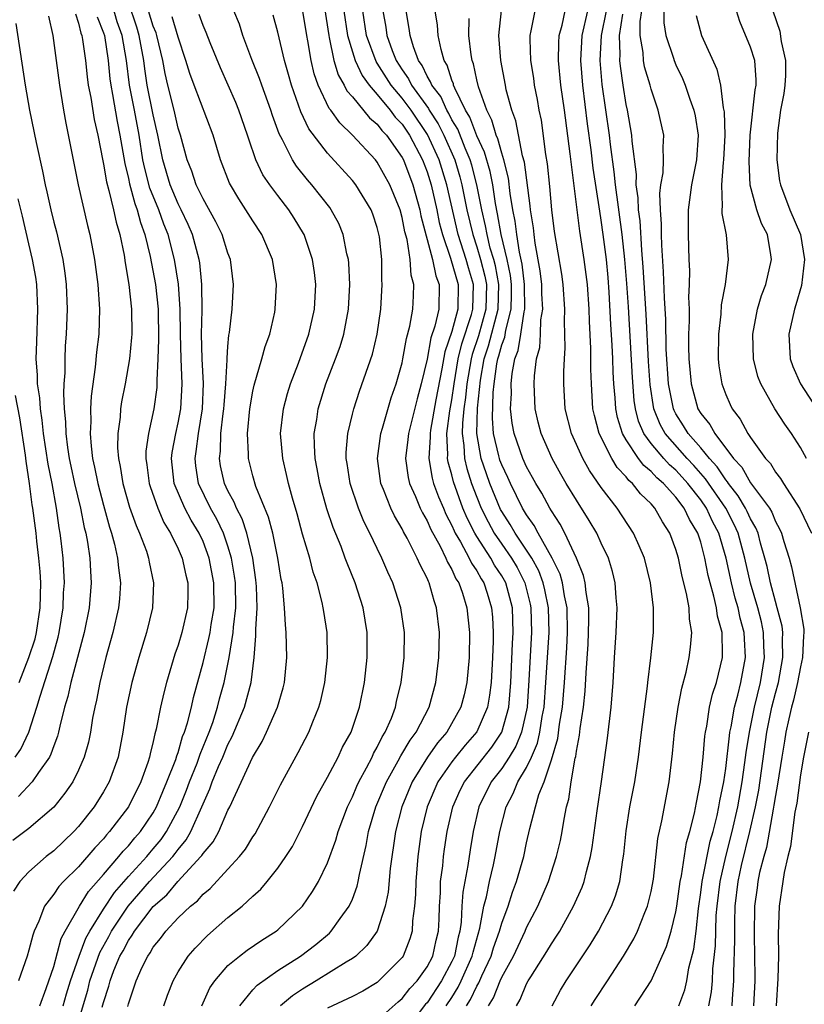
# Model space of a CAD drawing. Units: inches. Extents: x 2502000 to 2505000, y 1485000 to 1488000.
# Drawn here: x 2502292 to 2502355, y 1486181 to 1486260 of the extents above; entities that cross this region are included whole.
import ezdxf

# ---------------------------------------------------------------- set-up
doc = ezdxf.new("R2010")
doc.units = ezdxf.units.IN
doc.header["$MEASUREMENT"] = 0
doc.layers.add('LD25021485_2ft', color=234, linetype='Continuous')

msp = doc.modelspace()

# ---------------------------------------------------------------- linework, layer by layer
at = {"layer": 'LD25021485_2ft'}
for points, elevation in [([(2502293.883, 1486181), (2502294.4, 1486182.4), (2502295, 1486184.171), (2502295.597, 1486186.403), (2502295.913, 1486187), (2502297.065, 1486189), (2502297.804, 1486190.196), (2502299, 1486191.549), (2502300.239, 1486193), (2502300.575, 1486193.425), (2502301, 1486193.862), (2502301.509, 1486194.491), (2502301.971, 1486195), (2502303, 1486196.519), (2502303.267, 1486197), (2502303.767, 1486198.233), (2502304.1, 1486199), (2502304.813, 1486200.813), (2502304.895, 1486201.105), (2502305, 1486201.375), (2502305.361, 1486202.639), (2502305.518, 1486203), (2502305.762, 1486203.762), (2502306.061, 1486205), (2502306.225, 1486205.775), (2502307, 1486208.59), (2502307.475, 1486210.525), (2502307.559, 1486211), (2502307.649, 1486211.649), (2502307.883, 1486213), (2502307.874, 1486215), (2502307.501, 1486217), (2502307, 1486218.336), (2502306.693, 1486219), (2502306.041, 1486220.041), (2502305.543, 1486221), (2502304.692, 1486223), (2502304.474, 1486225), (2502304.525, 1486225.475), (2502304.806, 1486227), (2502305, 1486227.855), (2502305.211, 1486229), (2502305.316, 1486231), (2502305.228, 1486233), (2502305.178, 1486235), (2502305.163, 1486237), (2502305.022, 1486239.022), (2502304.701, 1486241), (2502304.19, 1486243), (2502303.847, 1486243.847), (2502303.441, 1486245), (2502302.728, 1486246.728), (2502302.309, 1486248.309), (2502302.169, 1486249), (2502301.862, 1486251), (2502301.489, 1486253), (2502301.092, 1486255), (2502300.839, 1486257), (2502300.494, 1486259), (2502300.106, 1486260.106), (2502299.286, 1486263)], 7850), ([(2502295.766, 1486181), (2502296.036, 1486181.964), (2502296.348, 1486183), (2502297.032, 1486185), (2502297.571, 1486186.429), (2502297.891, 1486187), (2502299, 1486188.77), (2502299.883, 1486190.117), (2502301, 1486191.4), (2502302.477, 1486193), (2502302.711, 1486193.289), (2502303, 1486193.607), (2502303.627, 1486194.373), (2502304.07, 1486195), (2502305.132, 1486197), (2502305.67, 1486198.33), (2502305.909, 1486199), (2502306.515, 1486200.515), (2502306.695, 1486201), (2502306.763, 1486201.237), (2502307.502, 1486203), (2502307.782, 1486203.782), (2502308.174, 1486205), (2502308.333, 1486205.667), (2502308.702, 1486207), (2502309.091, 1486209), (2502309.417, 1486211), (2502309.438, 1486211.437), (2502309.626, 1486213), (2502309.595, 1486215), (2502309.537, 1486215.537), (2502309.293, 1486217), (2502309, 1486217.951), (2502308.641, 1486219), (2502308.114, 1486220.114), (2502307.609, 1486221), (2502306.639, 1486223), (2502306.42, 1486224.42), (2502306.362, 1486225), (2502306.449, 1486225.551), (2502306.63, 1486227), (2502306.958, 1486229), (2502307.041, 1486231.041), (2502306.936, 1486233), (2502306.882, 1486235), (2502306.921, 1486236.921), (2502306.913, 1486239), (2502306.737, 1486240.737), (2502306.692, 1486241), (2502306.145, 1486243), (2502305.808, 1486243.808), (2502305.245, 1486245), (2502305, 1486245.47), (2502304.351, 1486247), (2502303.759, 1486249), (2502303.378, 1486251), (2502303, 1486252.641), (2502302.517, 1486255), (2502302.314, 1486256.314), (2502302.232, 1486257), (2502301.875, 1486259), (2502301.672, 1486259.672), (2502301, 1486261.665)], 7848), ([(2502309.948, 1486181), (2502311, 1486182.274), (2502311.34, 1486182.661), (2502313, 1486183.826), (2502314.839, 1486185), (2502316.063, 1486185.937), (2502317.155, 1486186.845), (2502317.306, 1486187), (2502318.026, 1486188.026), (2502318.74, 1486189), (2502319, 1486189.585), (2502319.39, 1486190.61), (2502319.474, 1486191), (2502319.568, 1486191.568), (2502320.115, 1486193.885), (2502320.306, 1486195), (2502320.898, 1486197), (2502321.74, 1486199), (2502322.692, 1486200.692), (2502322.902, 1486201.098), (2502323.638, 1486202.362), (2502324.12, 1486203), (2502325.162, 1486205), (2502325.711, 1486207), (2502325.956, 1486209), (2502325.997, 1486211), (2502325.759, 1486213), (2502325.561, 1486213.561), (2502325.172, 1486215), (2502325.108, 1486215.108), (2502325, 1486215.388), (2502324.446, 1486216.446), (2502324.219, 1486217), (2502323.407, 1486218.593), (2502323.112, 1486219.112), (2502323, 1486219.348), (2502322.384, 1486220.384), (2502322.095, 1486221), (2502321.499, 1486222.5), (2502321.28, 1486223), (2502321.013, 1486225), (2502321.289, 1486227), (2502321.425, 1486227.425), (2502322.126, 1486229.874), (2502322.518, 1486231), (2502323, 1486232.689), (2502323.066, 1486233), (2502323.352, 1486234.648), (2502323.628, 1486235.628), (2502323.859, 1486237), (2502323.924, 1486238.076), (2502323.95, 1486239), (2502323.725, 1486239.725), (2502323.644, 1486241), (2502323.397, 1486242.603), (2502323.224, 1486243.224), (2502323, 1486244.383), (2502322.83, 1486245), (2502322.01, 1486247), (2502321, 1486248.83), (2502320.863, 1486249), (2502319.011, 1486251), (2502317.983, 1486251.983), (2502317.275, 1486253), (2502317.146, 1486253.146), (2502316.249, 1486255), (2502315.926, 1486255.926), (2502315.684, 1486257), (2502315.415, 1486258.585), (2502315.327, 1486259), (2502315, 1486261.134)], 7836), ([(2502316.766, 1486261.234), (2502317.103, 1486259), (2502317.146, 1486258.854), (2502317.523, 1486257), (2502317.851, 1486255.851), (2502318.352, 1486255), (2502318.564, 1486254.564), (2502319, 1486254.074), (2502320.388, 1486252.388), (2502321, 1486251.878), (2502321.372, 1486251.372), (2502321.738, 1486251), (2502323, 1486249.207), (2502323.104, 1486249), (2502323.853, 1486247), (2502324.415, 1486245), (2502324.51, 1486244.51), (2502325.44, 1486241), (2502325.693, 1486239.693), (2502325.97, 1486239), (2502325.943, 1486237), (2502325.629, 1486235.629), (2502325.308, 1486234.692), (2502325, 1486232.978), (2502324.533, 1486231), (2502324.195, 1486229.806), (2502323.498, 1486227), (2502323.466, 1486226.535), (2502323.268, 1486225), (2502323.474, 1486223.475), (2502323.583, 1486223), (2502324.059, 1486221.94), (2502324.445, 1486221), (2502324.624, 1486220.624), (2502325, 1486219.997), (2502325.302, 1486219.302), (2502326.049, 1486217.951), (2502326.52, 1486217), (2502326.653, 1486216.653), (2502327, 1486216.072), (2502327.325, 1486215.325), (2502327.545, 1486215), (2502327.836, 1486214.164), (2502328.188, 1486213), (2502328.411, 1486211), (2502328.388, 1486209), (2502328.21, 1486207), (2502327.989, 1486206.011), (2502327.724, 1486205), (2502326.579, 1486203), (2502325.846, 1486202.154), (2502325.042, 1486201), (2502323.805, 1486199), (2502322.962, 1486197), (2502322.456, 1486195), (2502322.038, 1486192.039), (2502321.873, 1486190.127), (2502321.639, 1486189), (2502320.987, 1486187), (2502320.164, 1486185.836), (2502319.274, 1486185), (2502319, 1486184.796), (2502318.51, 1486184.51), (2502316.092, 1486183), (2502315, 1486182.347), (2502314.187, 1486181.813), (2502313.217, 1486181)], 7834), ([(2502294.573, 1486260.573), (2502294.917, 1486259), (2502295.209, 1486257), (2502295.457, 1486255), (2502295.773, 1486253), (2502295.961, 1486251.962), (2502296.959, 1486247), (2502297.726, 1486243.726), (2502297.911, 1486243), (2502298.288, 1486241), (2502298.549, 1486239), (2502298.677, 1486237), (2502298.617, 1486235), (2502298.447, 1486233.553), (2502298.341, 1486232.341), (2502297.999, 1486230.001), (2502297.95, 1486229), (2502297.975, 1486227.975), (2502297.924, 1486227), (2502297.998, 1486226.002), (2502298.127, 1486225), (2502298.29, 1486224.29), (2502298.541, 1486223), (2502299, 1486221.253), (2502299.488, 1486219.488), (2502299.651, 1486219), (2502299.891, 1486218.109), (2502300.137, 1486217), (2502300.197, 1486216.197), (2502300.359, 1486215), (2502300.276, 1486213.724), (2502300.203, 1486213), (2502299.747, 1486211), (2502299.188, 1486209), (2502298.696, 1486207), (2502298.432, 1486205.568), (2502298.294, 1486205), (2502298.126, 1486204.126), (2502297.951, 1486203), (2502297.793, 1486202.207), (2502297.458, 1486201), (2502297, 1486199.947), (2502296.527, 1486199), (2502295.906, 1486198.094), (2502295, 1486196.964), (2502293, 1486195.249), (2502291.719, 1486194.281)], 7856), ([(2502296.746, 1486260.746), (2502297, 1486259.984), (2502297.181, 1486259.181), (2502297.251, 1486259), (2502297.309, 1486258.691), (2502297.557, 1486257), (2502297.686, 1486255.686), (2502297.775, 1486255), (2502297.97, 1486254.031), (2502298.244, 1486252.244), (2502298.534, 1486251), (2502298.935, 1486248.935), (2502299, 1486248.664), (2502299.241, 1486247.241), (2502299.442, 1486246.558), (2502299.806, 1486245), (2502300.005, 1486244.005), (2502300.323, 1486243), (2502300.655, 1486241.345), (2502300.742, 1486240.742), (2502301.044, 1486239), (2502301.26, 1486237), (2502301.271, 1486235), (2502301.261, 1486234.74), (2502301.09, 1486233), (2502300.752, 1486231), (2502300.458, 1486229.542), (2502300.376, 1486229), (2502300.332, 1486228.333), (2502300.143, 1486227), (2502300.13, 1486225.87), (2502300.198, 1486225), (2502300.344, 1486224.344), (2502300.552, 1486223), (2502301.097, 1486221.097), (2502301.614, 1486219.614), (2502301.902, 1486219), (2502302.444, 1486217.556), (2502302.626, 1486217), (2502302.673, 1486216.673), (2502303.018, 1486215), (2502302.933, 1486213), (2502302.455, 1486211), (2502301.842, 1486209), (2502301.282, 1486207), (2502300.853, 1486205), (2502300.548, 1486203), (2502300.174, 1486201), (2502299.454, 1486199), (2502299, 1486198.207), (2502298.244, 1486197), (2502297, 1486195.412), (2502296.623, 1486195), (2502295, 1486193.467), (2502294.391, 1486193), (2502293, 1486191.78), (2502292.283, 1486191), (2502291.773, 1486190.227)], 7854), ([(2502298.502, 1486260.502), (2502299, 1486259.223), (2502299.067, 1486259), (2502299.371, 1486257), (2502299.513, 1486255.513), (2502299.58, 1486255), (2502299.733, 1486254.267), (2502300.09, 1486252.09), (2502300.323, 1486251), (2502300.702, 1486248.702), (2502301, 1486247.518), (2502301.087, 1486247.087), (2502301.511, 1486245.511), (2502301.717, 1486245), (2502301.966, 1486243.966), (2502302.334, 1486243), (2502302.758, 1486241.242), (2502303.172, 1486239), (2502303.386, 1486237), (2502303.429, 1486234.571), (2502303.375, 1486233), (2502303.284, 1486231.284), (2502303.299, 1486231), (2502303.28, 1486230.72), (2502303.046, 1486229), (2502302.603, 1486227), (2502302.414, 1486225.585), (2502302.408, 1486225), (2502302.493, 1486224.493), (2502302.663, 1486223), (2502302.74, 1486222.74), (2502303.354, 1486221), (2502303.851, 1486219.851), (2502304.391, 1486219), (2502305, 1486217.736), (2502305.324, 1486217), (2502305.621, 1486215.621), (2502305.781, 1486215), (2502305.778, 1486214.222), (2502305.747, 1486213), (2502305.297, 1486211), (2502305, 1486209.986), (2502304.743, 1486209.257), (2502304.063, 1486207), (2502303.843, 1486206.157), (2502303.582, 1486205), (2502303.239, 1486203.239), (2502303.127, 1486202.873), (2502303, 1486202.247), (2502302.748, 1486201.251), (2502302.705, 1486201), (2502302.563, 1486200.563), (2502302.001, 1486199), (2502301.006, 1486197), (2502299.492, 1486195), (2502299.249, 1486194.751), (2502299, 1486194.436), (2502298.302, 1486193.698), (2502297, 1486192.184), (2502295.781, 1486191), (2502295.405, 1486190.595), (2502295, 1486189.983), (2502294.259, 1486189), (2502293.802, 1486187.802), (2502293.429, 1486187), (2502293.308, 1486186.692), (2502293, 1486185.461), (2502292.868, 1486185), (2502292.169, 1486183)], 7852), ([(2502297, 1486179.766), (2502297.732, 1486182.268), (2502297.908, 1486183), (2502298.706, 1486185.294), (2502299.425, 1486186.575), (2502299.647, 1486187), (2502300.984, 1486189.016), (2502302.701, 1486191), (2502304.572, 1486193), (2502304.765, 1486193.235), (2502305, 1486193.568), (2502305.654, 1486194.346), (2502306.024, 1486195), (2502306.912, 1486197), (2502307, 1486197.238), (2502307.555, 1486198.445), (2502307.739, 1486199), (2502308.246, 1486200.246), (2502308.58, 1486201), (2502309, 1486202.016), (2502309.351, 1486202.649), (2502310.331, 1486205), (2502310.855, 1486207), (2502311.103, 1486209), (2502311.254, 1486210.746), (2502311.244, 1486211.244), (2502311.337, 1486213), (2502311.288, 1486214.712), (2502311.242, 1486215.242), (2502311.008, 1486217), (2502310.529, 1486219), (2502310.148, 1486220.148), (2502309.686, 1486221), (2502309.502, 1486221.502), (2502309, 1486222.396), (2502308.713, 1486223), (2502308.41, 1486224.41), (2502308.315, 1486225), (2502308.399, 1486225.601), (2502308.442, 1486227), (2502308.616, 1486228.616), (2502308.677, 1486229), (2502308.689, 1486229.311), (2502308.833, 1486231), (2502308.94, 1486232.94), (2502308.934, 1486233.066), (2502309, 1486234), (2502309.079, 1486234.921), (2502309.12, 1486235.12), (2502309.34, 1486237), (2502309.45, 1486239), (2502309.198, 1486241), (2502309, 1486241.502), (2502308.526, 1486243), (2502308.025, 1486244.025), (2502307, 1486245.864), (2502306.453, 1486247), (2502306.094, 1486248.094), (2502305.716, 1486249), (2502305.182, 1486251), (2502305, 1486251.558), (2502304.672, 1486253), (2502304.161, 1486255), (2502303.949, 1486255.949), (2502303.756, 1486257), (2502303.288, 1486259), (2502303.221, 1486259.221), (2502303, 1486259.769), (2502302.616, 1486261)], 7846), ([(2502298.904, 1486180.904), (2502299, 1486181.272), (2502299.425, 1486182.575), (2502299.524, 1486183), (2502299.842, 1486183.842), (2502300.324, 1486185), (2502300.568, 1486185.432), (2502301, 1486186.262), (2502301.316, 1486186.684), (2502301.49, 1486187), (2502303, 1486188.982), (2502304.081, 1486189.919), (2502304.981, 1486191), (2502306.832, 1486193), (2502306.909, 1486193.091), (2502307, 1486193.252), (2502307.807, 1486194.193), (2502308.255, 1486195), (2502309, 1486196.722), (2502309.146, 1486197), (2502310.967, 1486200.967), (2502311.748, 1486202.252), (2502312.111, 1486203), (2502312.985, 1486205), (2502313.44, 1486206.56), (2502313.545, 1486207), (2502313.722, 1486209), (2502313.684, 1486211), (2502313.615, 1486211.615), (2502313.554, 1486213), (2502313.412, 1486214.588), (2502313.346, 1486215), (2502313.281, 1486215.281), (2502313.02, 1486217), (2502312.6, 1486219), (2502312.271, 1486220.271), (2502311.247, 1486222.752), (2502311, 1486223.593), (2502310.641, 1486225), (2502310.655, 1486225.345), (2502310.571, 1486227), (2502310.762, 1486229), (2502311, 1486230.421), (2502311.101, 1486230.899), (2502311.721, 1486233), (2502311.987, 1486234.013), (2502312.363, 1486235), (2502312.759, 1486236.759), (2502312.805, 1486237), (2502312.892, 1486239), (2502312.571, 1486241), (2502311.732, 1486243), (2502311, 1486244.106), (2502310.45, 1486245), (2502309.868, 1486245.868), (2502309.2, 1486247), (2502309.132, 1486247.132), (2502308.398, 1486249), (2502307.809, 1486251), (2502306.278, 1486255), (2502305.941, 1486255.941), (2502305.627, 1486257), (2502305, 1486258.866), (2502304.51, 1486260.51)], 7844), ([(2502300.947, 1486180.947), (2502301, 1486181.157), (2502301.616, 1486183), (2502302.118, 1486184.118), (2502302.554, 1486185), (2502302.745, 1486185.255), (2502303, 1486185.718), (2502303.579, 1486186.421), (2502304.005, 1486187), (2502305, 1486188.07), (2502305.982, 1486189), (2502306.555, 1486189.445), (2502307, 1486189.973), (2502307.565, 1486190.435), (2502309, 1486191.988), (2502309.919, 1486193), (2502310.4, 1486193.6), (2502311, 1486194.574), (2502311.179, 1486194.821), (2502312.35, 1486197), (2502313.226, 1486198.774), (2502314.642, 1486201.358), (2502315.504, 1486203), (2502315.829, 1486203.83), (2502316.315, 1486205), (2502316.456, 1486205.544), (2502316.791, 1486207), (2502317.014, 1486209), (2502316.977, 1486211), (2502316.697, 1486212.697), (2502316.661, 1486213), (2502316.576, 1486213.424), (2502316.16, 1486215), (2502315.856, 1486215.856), (2502315.575, 1486217), (2502315, 1486218.914), (2502314.563, 1486220.563), (2502314.188, 1486221.811), (2502313.871, 1486223), (2502313.718, 1486223.718), (2502313.403, 1486225), (2502313.23, 1486227), (2502313.457, 1486229), (2502313.78, 1486230.22), (2502314.017, 1486231), (2502314.662, 1486232.662), (2502315.513, 1486235), (2502315.956, 1486237), (2502316.057, 1486239), (2502315.951, 1486239.951), (2502315.805, 1486241), (2502315.126, 1486243), (2502315.083, 1486243.083), (2502314.326, 1486244.326), (2502313.881, 1486245), (2502313, 1486246.13), (2502312.363, 1486247), (2502311.815, 1486247.815), (2502311.254, 1486249), (2502310.668, 1486250.668), (2502310.578, 1486251), (2502309.887, 1486253), (2502309.628, 1486253.628), (2502308.393, 1486256.393), (2502307.572, 1486258.429), (2502307.254, 1486259.254), (2502307, 1486259.818), (2502306.694, 1486260.694)], 7842), ([(2502303.845, 1486181), (2502304.139, 1486181.861), (2502304.589, 1486183), (2502305, 1486183.737), (2502305.802, 1486185), (2502306.355, 1486185.645), (2502307.348, 1486186.652), (2502309, 1486188.086), (2502310.134, 1486189), (2502311, 1486189.814), (2502311.633, 1486190.367), (2502312.159, 1486191), (2502313, 1486192.056), (2502313.654, 1486193), (2502314.18, 1486193.82), (2502315, 1486195.407), (2502316.147, 1486197.853), (2502317, 1486199.383), (2502317.854, 1486201), (2502318.216, 1486201.784), (2502318.893, 1486203), (2502319.577, 1486205), (2502319.979, 1486207), (2502320.201, 1486209), (2502320.199, 1486211), (2502319.854, 1486213), (2502319.22, 1486215), (2502318.577, 1486216.576), (2502318.433, 1486217), (2502318.086, 1486217.915), (2502317.444, 1486219.444), (2502316.951, 1486220.951), (2502316.389, 1486223), (2502316.179, 1486224.179), (2502316.012, 1486225), (2502315.945, 1486226.055), (2502315.936, 1486227), (2502316.134, 1486228.134), (2502316.25, 1486229), (2502316.863, 1486231), (2502317.645, 1486233), (2502318.006, 1486233.994), (2502318.318, 1486235), (2502318.684, 1486237), (2502318.786, 1486239), (2502318.708, 1486240.708), (2502318.677, 1486241), (2502318.558, 1486241.441), (2502318.26, 1486243), (2502317.899, 1486243.899), (2502317.3, 1486245), (2502317.176, 1486245.176), (2502315.751, 1486247), (2502315.398, 1486247.398), (2502314.507, 1486248.507), (2502314.193, 1486249), (2502313.383, 1486250.617), (2502313.11, 1486251.11), (2502312.579, 1486252.579), (2502312.447, 1486253), (2502311.711, 1486255), (2502311.537, 1486255.537), (2502310.922, 1486257.078), (2502310.209, 1486259), (2502309.917, 1486259.917), (2502309.482, 1486261)], 7840), ([(2502306.907, 1486181), (2502307.555, 1486182.445), (2502307.938, 1486183), (2502309, 1486184.239), (2502309.926, 1486185), (2502310.537, 1486185.463), (2502311.715, 1486186.285), (2502312.867, 1486187), (2502313, 1486187.106), (2502314.989, 1486189), (2502315.803, 1486190.197), (2502316.272, 1486191), (2502317, 1486192.496), (2502317.674, 1486194.326), (2502317.855, 1486195), (2502318.602, 1486197), (2502319, 1486197.804), (2502319.351, 1486198.649), (2502319.514, 1486199), (2502320.142, 1486200.142), (2502320.579, 1486201), (2502320.705, 1486201.295), (2502321, 1486201.793), (2502321.386, 1486202.614), (2502321.641, 1486203), (2502322.135, 1486204.135), (2502322.461, 1486205), (2502322.548, 1486205.452), (2502322.92, 1486207), (2502323.153, 1486209), (2502323.192, 1486211), (2502322.905, 1486213), (2502322.256, 1486215), (2502321.857, 1486215.857), (2502321.374, 1486217), (2502321, 1486217.751), (2502320.411, 1486219), (2502319.933, 1486219.933), (2502319.496, 1486221), (2502318.822, 1486223), (2502318.586, 1486224.586), (2502318.511, 1486225), (2502318.507, 1486225.494), (2502318.629, 1486227), (2502319, 1486228.566), (2502319.109, 1486229), (2502319.576, 1486230.424), (2502320.608, 1486233.392), (2502321.001, 1486235.001), (2502321.277, 1486237), (2502321.397, 1486239), (2502321.365, 1486239.365), (2502321.361, 1486241), (2502321.172, 1486242.828), (2502321, 1486243.558), (2502320.648, 1486244.648), (2502320.51, 1486245), (2502319.273, 1486247), (2502319, 1486247.338), (2502317, 1486249.543), (2502315.514, 1486251.514), (2502314.87, 1486252.87), (2502314.098, 1486255), (2502313.868, 1486255.868), (2502313.536, 1486257), (2502313, 1486259.263), (2502312.641, 1486260.641)], 7838), ([(2502318.319, 1486261), (2502318.615, 1486259), (2502319, 1486257.688), (2502319.219, 1486257), (2502319.779, 1486255.779), (2502320.354, 1486255), (2502321, 1486254.256), (2502322.04, 1486253), (2502322.447, 1486252.447), (2502323, 1486251.885), (2502323.603, 1486251), (2502324.635, 1486249), (2502325, 1486248.033), (2502325.322, 1486247), (2502325.776, 1486245), (2502325.984, 1486243.984), (2502326.237, 1486243), (2502326.894, 1486241.105), (2502327.5, 1486239), (2502327.486, 1486237), (2502327, 1486235.214), (2502326.432, 1486233.568), (2502326.196, 1486232.196), (2502325.711, 1486229.711), (2502325.274, 1486227.274), (2502325.238, 1486227), (2502325.249, 1486226.75), (2502325.149, 1486225), (2502325.413, 1486223.413), (2502325.532, 1486223), (2502325.919, 1486221.919), (2502326.313, 1486221), (2502326.521, 1486220.521), (2502327, 1486219.617), (2502327.181, 1486219.181), (2502327.273, 1486219), (2502327.687, 1486218.313), (2502328.397, 1486217), (2502328.58, 1486216.58), (2502329, 1486215.957), (2502329.337, 1486215.337), (2502329.561, 1486215), (2502329.825, 1486214.175), (2502330.187, 1486213), (2502330.256, 1486212.256), (2502330.325, 1486211), (2502330.319, 1486210.319), (2502330.264, 1486209), (2502330.15, 1486207), (2502330.032, 1486205.968), (2502329.857, 1486205), (2502329, 1486203.025), (2502328.056, 1486201.944), (2502327.295, 1486201), (2502327, 1486200.615), (2502325.873, 1486199), (2502325.004, 1486197), (2502324.535, 1486195), (2502324.268, 1486193), (2502324.089, 1486191), (2502324.059, 1486189.94), (2502323.99, 1486189), (2502323.833, 1486187.833), (2502323.804, 1486187), (2502323.62, 1486186.38), (2502323.077, 1486185), (2502323, 1486184.891), (2502321.133, 1486183), (2502321, 1486182.887), (2502319.827, 1486182.173), (2502319, 1486181.752), (2502317, 1486180.808)], 7832), ([(2502321, 1486179.81), (2502322.678, 1486181.322), (2502323, 1486181.582), (2502323.614, 1486182.386), (2502324.199, 1486183), (2502325, 1486184.12), (2502325.456, 1486185), (2502325.735, 1486186.265), (2502325.914, 1486187), (2502325.961, 1486187.961), (2502325.989, 1486189), (2502326.069, 1486190.069), (2502326.093, 1486191), (2502326.264, 1486192.264), (2502326.332, 1486193), (2502326.411, 1486193.589), (2502326.616, 1486195), (2502327.07, 1486197), (2502327.668, 1486198.332), (2502327.998, 1486199), (2502330.194, 1486201.806), (2502331.005, 1486202.995), (2502331.566, 1486205), (2502331.743, 1486207), (2502331.879, 1486210.121), (2502331.934, 1486211), (2502331.858, 1486213), (2502331.326, 1486215), (2502331, 1486215.58), (2502330.433, 1486216.433), (2502330.125, 1486217), (2502329, 1486218.717), (2502328.829, 1486219), (2502328.214, 1486220.214), (2502327.888, 1486221), (2502327.125, 1486223.125), (2502327, 1486223.677), (2502326.704, 1486224.704), (2502326.655, 1486225), (2502326.674, 1486225.327), (2502326.594, 1486227), (2502326.838, 1486228.838), (2502327, 1486229.726), (2502327.186, 1486231), (2502327.51, 1486233), (2502327.794, 1486234.206), (2502328.578, 1486236.578), (2502328.693, 1486237), (2502328.728, 1486239), (2502328.325, 1486240.325), (2502328.138, 1486241), (2502327.491, 1486243), (2502326.584, 1486247), (2502325.961, 1486249), (2502325.048, 1486251.048), (2502323.715, 1486253), (2502323, 1486253.955), (2502322.115, 1486255), (2502321, 1486256.773), (2502320.904, 1486256.904), (2502320.14, 1486259), (2502319.836, 1486261)], 7830), ([(2502321.442, 1486261), (2502321.676, 1486259.676), (2502321.771, 1486259), (2502322.2, 1486257.8), (2502322.516, 1486257), (2502323, 1486256.233), (2502323.512, 1486255.512), (2502323.749, 1486255), (2502325.124, 1486253.124), (2502325.179, 1486253), (2502325.897, 1486251.897), (2502326.341, 1486251), (2502327.221, 1486249), (2502327.64, 1486247.64), (2502327.808, 1486247), (2502328.205, 1486245), (2502328.669, 1486243), (2502329, 1486242.003), (2502329.299, 1486241), (2502329.652, 1486239.652), (2502329.768, 1486239), (2502329.736, 1486237), (2502329.127, 1486234.872), (2502328.628, 1486233.372), (2502328.54, 1486233), (2502328.207, 1486231), (2502328.1, 1486229.899), (2502327.962, 1486229), (2502327.841, 1486227.841), (2502327.824, 1486227), (2502327.964, 1486226.036), (2502328.012, 1486225), (2502328.195, 1486224.195), (2502328.585, 1486223), (2502329, 1486221.898), (2502329.36, 1486221), (2502329.899, 1486219.899), (2502330.391, 1486219), (2502331, 1486218.107), (2502331.782, 1486217), (2502332.234, 1486216.234), (2502332.868, 1486215), (2502333.292, 1486213.292), (2502333.351, 1486213), (2502333.405, 1486211), (2502333.191, 1486207.191), (2502333.037, 1486205), (2502332.6, 1486203), (2502332.136, 1486201.864), (2502331.602, 1486201), (2502331, 1486200.078), (2502330.163, 1486199), (2502329.166, 1486197), (2502328.701, 1486195), (2502328.461, 1486193.54), (2502328.282, 1486192.282), (2502327.872, 1486190.128), (2502327.793, 1486189), (2502327.735, 1486187.735), (2502327.624, 1486187), (2502327.488, 1486186.513), (2502327.196, 1486185), (2502327, 1486184.559), (2502326.168, 1486183), (2502325, 1486181.248), (2502324.879, 1486181.121), (2502323, 1486178.64)], 7828), ([(2502326.548, 1486181), (2502327, 1486181.674), (2502327.512, 1486182.488), (2502327.753, 1486183), (2502328.636, 1486185), (2502328.695, 1486185.305), (2502329.251, 1486187.251), (2502329.566, 1486189), (2502329.773, 1486189.773), (2502330.019, 1486191), (2502330.339, 1486192.339), (2502330.476, 1486193), (2502330.84, 1486195), (2502331.346, 1486197), (2502331.925, 1486198.076), (2502332.302, 1486199), (2502333, 1486200.167), (2502333.393, 1486201), (2502333.875, 1486202.125), (2502334.07, 1486203), (2502334.262, 1486204.262), (2502334.402, 1486205), (2502334.558, 1486207), (2502334.806, 1486211), (2502334.747, 1486213), (2502334.453, 1486214.453), (2502334.32, 1486215), (2502333.971, 1486215.971), (2502333.408, 1486217), (2502333, 1486217.639), (2502332.072, 1486219), (2502331.685, 1486219.685), (2502331, 1486220.745), (2502330.91, 1486220.91), (2502330.058, 1486223), (2502329.771, 1486223.771), (2502329.36, 1486225), (2502328.998, 1486227), (2502329.043, 1486229.043), (2502329.294, 1486231.294), (2502329.599, 1486233), (2502329.943, 1486234.057), (2502330.723, 1486237), (2502330.756, 1486239), (2502330.489, 1486240.489), (2502330.355, 1486241), (2502330.081, 1486241.919), (2502329.822, 1486243), (2502329.699, 1486243.699), (2502329.391, 1486245), (2502329.012, 1486247.012), (2502328.593, 1486248.593), (2502328.468, 1486249), (2502328.06, 1486249.939), (2502327.468, 1486251.468), (2502327, 1486252.236), (2502326.747, 1486252.747), (2502326.582, 1486253), (2502326.097, 1486254.097), (2502325.378, 1486255), (2502325.289, 1486255.289), (2502325, 1486255.746), (2502324.602, 1486256.602), (2502324.321, 1486257), (2502323.907, 1486258.093), (2502323.646, 1486259), (2502323.572, 1486259.572), (2502323.318, 1486261)], 7826), ([(2502328.182, 1486181), (2502328.497, 1486181.502), (2502329, 1486182.568), (2502329.166, 1486182.834), (2502329.405, 1486183.405), (2502330.15, 1486185), (2502330.335, 1486185.665), (2502330.824, 1486187), (2502331, 1486187.639), (2502331.511, 1486189), (2502331.875, 1486190.125), (2502332.198, 1486191), (2502332.768, 1486193), (2502333, 1486194.104), (2502333.267, 1486195.267), (2502333.706, 1486197), (2502333.994, 1486197.994), (2502334.399, 1486199), (2502335, 1486200.773), (2502335.504, 1486202.496), (2502335.65, 1486203.65), (2502335.873, 1486205), (2502336.046, 1486207), (2502336.226, 1486209.774), (2502336.289, 1486211), (2502336.25, 1486213), (2502336.037, 1486213.963), (2502335.88, 1486215), (2502335.695, 1486215.695), (2502335.06, 1486217), (2502333.94, 1486219), (2502333.617, 1486219.617), (2502333, 1486220.465), (2502332.682, 1486221), (2502331.701, 1486223), (2502331.485, 1486223.485), (2502331, 1486224.488), (2502330.861, 1486224.861), (2502330.815, 1486225), (2502330.774, 1486225.226), (2502330.347, 1486227), (2502330.249, 1486228.249), (2502330.312, 1486230.312), (2502330.386, 1486231), (2502330.61, 1486232.61), (2502330.68, 1486233), (2502330.758, 1486233.242), (2502331, 1486234.142), (2502331.241, 1486234.759), (2502331.327, 1486235.327), (2502331.773, 1486237), (2502331.795, 1486238.205), (2502331.783, 1486239), (2502331.702, 1486239.703), (2502331.437, 1486241), (2502330.965, 1486243), (2502330.672, 1486244.672), (2502330.5, 1486245.499), (2502330.274, 1486247), (2502330.063, 1486248.063), (2502329.615, 1486249.615), (2502329, 1486250.935), (2502328.439, 1486252.439), (2502328.098, 1486253), (2502327.22, 1486254.78), (2502327.139, 1486255), (2502327.116, 1486255.116), (2502327, 1486255.403), (2502326.623, 1486256.623), (2502326.384, 1486257), (2502326.13, 1486257.87), (2502325.902, 1486259), (2502325.83, 1486259.83), (2502325.642, 1486261)], 7824), ([(2502329.946, 1486181), (2502330.352, 1486181.648), (2502330.865, 1486183), (2502331, 1486183.312), (2502331.936, 1486185), (2502332.884, 1486187), (2502333, 1486187.283), (2502333.909, 1486189), (2502334.76, 1486191), (2502335.414, 1486193), (2502335.72, 1486194.28), (2502335.86, 1486195), (2502336.016, 1486196.017), (2502336.211, 1486197), (2502336.39, 1486197.609), (2502336.586, 1486199), (2502336.901, 1486200.9), (2502336.946, 1486201.054), (2502337, 1486201.461), (2502337.245, 1486202.755), (2502337.304, 1486203.304), (2502337.567, 1486205), (2502337.707, 1486206.292), (2502337.782, 1486207.782), (2502337.94, 1486210.06), (2502337.985, 1486211), (2502338.012, 1486212.012), (2502337.997, 1486213), (2502337.779, 1486214.221), (2502337.715, 1486215), (2502337.582, 1486215.581), (2502337.015, 1486217), (2502336.084, 1486219), (2502335.711, 1486219.711), (2502335, 1486220.782), (2502334.87, 1486221), (2502334.213, 1486222.213), (2502333.737, 1486223), (2502333.484, 1486223.484), (2502333, 1486224.332), (2502332.695, 1486225), (2502331.988, 1486227), (2502331.84, 1486227.84), (2502331.718, 1486229), (2502331.783, 1486230.217), (2502331.767, 1486231), (2502331.846, 1486231.846), (2502332.059, 1486233), (2502332.324, 1486233.676), (2502332.539, 1486235), (2502332.794, 1486236.793), (2502332.849, 1486237), (2502332.824, 1486239), (2502332.636, 1486240.635), (2502332.426, 1486241.575), (2502332.214, 1486243), (2502332.09, 1486244.09), (2502331.9, 1486245), (2502331.687, 1486246.313), (2502331.541, 1486247.541), (2502331.173, 1486249), (2502331, 1486249.542), (2502330.688, 1486250.688), (2502330.542, 1486251), (2502330.212, 1486252.212), (2502329.798, 1486253), (2502329.134, 1486254.866), (2502329, 1486255.44), (2502328.737, 1486256.737), (2502328.631, 1486257), (2502328.546, 1486257.453), (2502328.36, 1486259), (2502328.377, 1486260.377)], 7822), ([(2502332.178, 1486181), (2502332.487, 1486181.513), (2502333, 1486182.762), (2502333.127, 1486183), (2502333.336, 1486183.336), (2502334.634, 1486185.366), (2502335, 1486185.992), (2502335.408, 1486186.592), (2502335.659, 1486187), (2502336.775, 1486189), (2502337.455, 1486190.544), (2502337.621, 1486191), (2502337.803, 1486191.802), (2502338.14, 1486193), (2502338.281, 1486193.719), (2502338.677, 1486196.677), (2502339.023, 1486199.023), (2502339.497, 1486202.503), (2502339.802, 1486205), (2502339.963, 1486207), (2502340.066, 1486209), (2502340.193, 1486211), (2502340.273, 1486213), (2502340.194, 1486213.806), (2502340.116, 1486215), (2502339.905, 1486215.905), (2502339.579, 1486217), (2502339, 1486218.205), (2502338.637, 1486219), (2502338.027, 1486220.027), (2502337, 1486221.64), (2502336.179, 1486223), (2502335.744, 1486223.744), (2502335.044, 1486225), (2502334.16, 1486227), (2502333.933, 1486227.933), (2502333.696, 1486229), (2502333.659, 1486229.659), (2502333.62, 1486231), (2502333.643, 1486231.643), (2502333.806, 1486233), (2502334.066, 1486233.934), (2502334.119, 1486235), (2502334.15, 1486236.15), (2502334.294, 1486237), (2502334.228, 1486238.228), (2502334.212, 1486239), (2502334.086, 1486240.086), (2502333.696, 1486242.304), (2502333.604, 1486243), (2502333.551, 1486243.551), (2502333.325, 1486245), (2502333.299, 1486245.299), (2502332.82, 1486248.82), (2502332.668, 1486249.332), (2502332.133, 1486252.133), (2502331.801, 1486253), (2502331.371, 1486254.629), (2502331.294, 1486255), (2502330.917, 1486257), (2502330.777, 1486259), (2502330.993, 1486261.008)], 7820), ([(2502335.045, 1486181), (2502335.737, 1486182.264), (2502336.188, 1486183), (2502338.105, 1486185.895), (2502338.775, 1486187), (2502339.824, 1486189), (2502340.15, 1486189.85), (2502340.482, 1486191), (2502340.731, 1486192.731), (2502340.812, 1486193.188), (2502341, 1486195.073), (2502341.307, 1486197), (2502341.697, 1486199), (2502341.996, 1486201), (2502342.231, 1486203), (2502342.708, 1486206.708), (2502342.733, 1486207), (2502342.979, 1486208.979), (2502343.187, 1486211), (2502343.199, 1486213), (2502342.96, 1486215), (2502342.464, 1486217), (2502342.033, 1486217.967), (2502341.602, 1486219), (2502340.289, 1486221), (2502339, 1486222.679), (2502338.043, 1486224.043), (2502337.52, 1486225), (2502336.612, 1486227), (2502336.11, 1486229), (2502335.994, 1486231), (2502335.998, 1486231.998), (2502336.033, 1486233), (2502336.093, 1486233.907), (2502336.05, 1486236.05), (2502336.079, 1486237), (2502335.938, 1486239), (2502335.82, 1486239.82), (2502335.25, 1486243.25), (2502335.041, 1486245), (2502334.877, 1486246.877), (2502334.691, 1486248.691), (2502334.548, 1486249.452), (2502334.189, 1486252.189), (2502334.015, 1486253), (2502333.873, 1486253.873), (2502333.645, 1486255), (2502333.57, 1486255.57), (2502333.33, 1486257), (2502333.279, 1486258.721), (2502333.284, 1486259), (2502333.375, 1486259.375), (2502333.684, 1486261)], 7818), ([(2502338.185, 1486181), (2502338.497, 1486181.503), (2502339.505, 1486183), (2502340.79, 1486185), (2502341.608, 1486186.392), (2502341.9, 1486187), (2502342.51, 1486188.51), (2502342.727, 1486189), (2502343, 1486190.179), (2502343.188, 1486191.188), (2502343.555, 1486194.445), (2502343.861, 1486195.861), (2502344.456, 1486199), (2502344.729, 1486201.271), (2502344.889, 1486203), (2502345.178, 1486205), (2502345.476, 1486206.524), (2502345.824, 1486207.824), (2502346.075, 1486209), (2502346.175, 1486209.825), (2502346.266, 1486211), (2502346.086, 1486212.085), (2502346.051, 1486213), (2502345.857, 1486214.143), (2502345.508, 1486215.508), (2502345.203, 1486217), (2502345, 1486217.695), (2502344.522, 1486219), (2502343.914, 1486219.914), (2502343.309, 1486221), (2502343, 1486221.35), (2502342.157, 1486222.157), (2502341.501, 1486223), (2502341.224, 1486223.224), (2502341, 1486223.525), (2502340.274, 1486224.274), (2502339.84, 1486225), (2502338.834, 1486227), (2502338.451, 1486228.451), (2502338.328, 1486229), (2502338.207, 1486231), (2502338.175, 1486232.175), (2502338.167, 1486233.833), (2502338.05, 1486236.05), (2502338.026, 1486237), (2502337.893, 1486239), (2502337.639, 1486241), (2502337.27, 1486243.27), (2502336.507, 1486249.494), (2502336.043, 1486253), (2502335.762, 1486255), (2502335.557, 1486257), (2502335.578, 1486258.422), (2502335.617, 1486259), (2502335.846, 1486259.846), (2502336.087, 1486261)], 7816), ([(2502341.696, 1486181), (2502343, 1486183.018), (2502344.235, 1486185.765), (2502344.612, 1486187), (2502345, 1486188.555), (2502345.077, 1486189), (2502345.348, 1486191), (2502345.451, 1486191.451), (2502345.86, 1486194.14), (2502346.12, 1486195), (2502346.494, 1486196.494), (2502346.648, 1486197.352), (2502346.982, 1486199), (2502347.183, 1486201), (2502347.321, 1486202.679), (2502347.37, 1486203), (2502347.473, 1486203.473), (2502347.711, 1486205), (2502347.947, 1486206.053), (2502348.257, 1486207), (2502348.734, 1486209), (2502348.75, 1486209.25), (2502348.706, 1486211), (2502348.331, 1486212.331), (2502348.256, 1486213), (2502348.055, 1486213.945), (2502347.75, 1486215), (2502347.599, 1486215.599), (2502347.33, 1486217), (2502347, 1486218.266), (2502346.762, 1486219), (2502346.085, 1486220.085), (2502345.67, 1486221), (2502345, 1486221.883), (2502343.997, 1486223), (2502343.456, 1486223.456), (2502343, 1486223.964), (2502342.428, 1486224.428), (2502342.002, 1486225), (2502341, 1486226.509), (2502340.712, 1486227), (2502340.306, 1486228.307), (2502340.163, 1486229), (2502340.116, 1486229.885), (2502340.012, 1486231), (2502339.951, 1486231.951), (2502339.929, 1486233), (2502339.884, 1486234.116), (2502339.771, 1486235.77), (2502339.64, 1486238.36), (2502339.553, 1486239.553), (2502339.418, 1486241), (2502339.166, 1486243), (2502339, 1486244.16), (2502338.874, 1486244.874), (2502338.353, 1486248.353), (2502338.191, 1486249.809), (2502337.905, 1486251.905), (2502337.52, 1486255), (2502337.366, 1486257), (2502337.471, 1486259), (2502337.918, 1486261)], 7814), ([(2502345.236, 1486181), (2502345.71, 1486182.29), (2502345.869, 1486183), (2502346.05, 1486184.049), (2502346.438, 1486185.562), (2502346.625, 1486187), (2502346.811, 1486188.811), (2502347, 1486190.11), (2502347.102, 1486191), (2502347.759, 1486194.241), (2502347.983, 1486195), (2502348.31, 1486196.31), (2502348.447, 1486197), (2502348.516, 1486197.484), (2502348.842, 1486199), (2502349, 1486200.076), (2502349.294, 1486202.706), (2502349.341, 1486203), (2502349.437, 1486203.437), (2502349.707, 1486205), (2502349.979, 1486205.979), (2502350.219, 1486207), (2502350.599, 1486209), (2502350.506, 1486210.506), (2502350.496, 1486211), (2502350.165, 1486212.165), (2502350, 1486213), (2502349.764, 1486213.765), (2502349.46, 1486215), (2502349.031, 1486217), (2502348.445, 1486219), (2502347.943, 1486219.943), (2502347.465, 1486221), (2502347, 1486221.668), (2502345.96, 1486223), (2502345.51, 1486223.51), (2502345, 1486224.055), (2502344.488, 1486224.488), (2502344.027, 1486225), (2502343, 1486226.204), (2502342.418, 1486227), (2502341.997, 1486227.997), (2502341.75, 1486229), (2502341.654, 1486229.654), (2502341.508, 1486231.508), (2502341.18, 1486237.18), (2502341.056, 1486239.056), (2502340.905, 1486241), (2502340.69, 1486243), (2502340.148, 1486247), (2502340.044, 1486248.044), (2502339.747, 1486250.253), (2502339.67, 1486251), (2502339.073, 1486255.073), (2502338.907, 1486257), (2502339.018, 1486259.018), (2502339.433, 1486261)], 7812), ([(2502347.657, 1486181), (2502347.865, 1486182.135), (2502347.938, 1486183), (2502347.974, 1486183.974), (2502348.186, 1486185.814), (2502348.247, 1486188.247), (2502348.305, 1486189), (2502348.543, 1486191), (2502349.022, 1486193), (2502349.532, 1486195), (2502349.968, 1486197), (2502350.323, 1486199), (2502350.549, 1486200.549), (2502350.641, 1486201.359), (2502350.904, 1486203), (2502351.309, 1486205), (2502351.789, 1486207), (2502352.123, 1486209), (2502352.077, 1486209.923), (2502352.051, 1486211), (2502351.869, 1486211.87), (2502351.58, 1486213), (2502350.989, 1486214.989), (2502350.533, 1486217), (2502349.999, 1486219), (2502349.69, 1486219.69), (2502349.005, 1486221.005), (2502347.376, 1486223.376), (2502346.429, 1486224.43), (2502345.896, 1486225), (2502344.135, 1486227), (2502343.733, 1486227.733), (2502343.234, 1486229), (2502342.936, 1486230.935), (2502342.791, 1486232.791), (2502342.596, 1486236.596), (2502342.381, 1486240.381), (2502342.261, 1486241.74), (2502342.116, 1486244.116), (2502341.991, 1486245), (2502341.966, 1486245.966), (2502341.811, 1486247), (2502341.828, 1486247.828), (2502341.476, 1486250.523), (2502341.461, 1486251), (2502341.099, 1486253), (2502341, 1486253.447), (2502340.755, 1486255), (2502340.536, 1486256.536), (2502340.495, 1486257), (2502340.523, 1486257.477), (2502340.479, 1486259), (2502340.728, 1486260.728)], 7810), ([(2502349.527, 1486181), (2502349.553, 1486181.553), (2502349.665, 1486183), (2502349.66, 1486183.66), (2502349.733, 1486186.267), (2502349.725, 1486187.725), (2502349.758, 1486189), (2502349.997, 1486191), (2502350.282, 1486192.282), (2502350.941, 1486195), (2502351.396, 1486197), (2502351.653, 1486198.347), (2502352.315, 1486203), (2502352.719, 1486205), (2502353, 1486206.14), (2502353.232, 1486207), (2502353.604, 1486209), (2502353.568, 1486210.432), (2502353.586, 1486211), (2502353.526, 1486211.526), (2502353.149, 1486213), (2502353, 1486213.492), (2502352.598, 1486215), (2502352.323, 1486216.323), (2502352.153, 1486217), (2502351.802, 1486218.198), (2502351.601, 1486219), (2502351.43, 1486219.43), (2502351, 1486220.152), (2502350.738, 1486220.738), (2502350.601, 1486221), (2502350.011, 1486222.011), (2502349.212, 1486223), (2502349.135, 1486223.135), (2502349, 1486223.277), (2502348.317, 1486224.317), (2502347.687, 1486225), (2502347, 1486225.848), (2502345.987, 1486227), (2502345.622, 1486227.622), (2502345, 1486228.593), (2502344.856, 1486228.856), (2502344.799, 1486229), (2502344.412, 1486231), (2502344.21, 1486233.79), (2502344.176, 1486236.176), (2502344.071, 1486237.929), (2502344.01, 1486240.01), (2502343.863, 1486242.137), (2502343.843, 1486243), (2502343.849, 1486243.849), (2502343.751, 1486245), (2502343.709, 1486246.291), (2502343.798, 1486247), (2502343.976, 1486247.976), (2502344.008, 1486249), (2502343.968, 1486250.032), (2502344.025, 1486251), (2502343.581, 1486253), (2502343, 1486254.692), (2502342.922, 1486255), (2502342.483, 1486256.483), (2502342.394, 1486257), (2502342.368, 1486257.632), (2502342.128, 1486259), (2502342.125, 1486260.125), (2502342.253, 1486261)], 7808), ([(2502344.024, 1486261), (2502344.027, 1486260.027), (2502344.194, 1486259), (2502344.807, 1486257.193), (2502344.858, 1486257), (2502345, 1486256.66), (2502345.538, 1486255.538), (2502345.749, 1486255), (2502346.117, 1486253.883), (2502346.44, 1486253), (2502346.534, 1486252.534), (2502346.782, 1486251), (2502346.658, 1486249), (2502346.256, 1486247), (2502345.994, 1486245), (2502345.982, 1486243), (2502346.035, 1486241), (2502346.078, 1486240.078), (2502346.064, 1486239), (2502346.023, 1486237.977), (2502346.058, 1486237), (2502346.067, 1486236.067), (2502346.018, 1486235), (2502346.005, 1486233.995), (2502346.033, 1486233), (2502346.213, 1486231), (2502346.773, 1486229), (2502347, 1486228.625), (2502347.731, 1486227.731), (2502348.122, 1486227), (2502349.62, 1486225), (2502350.293, 1486224.292), (2502351, 1486223.055), (2502352.513, 1486221), (2502352.695, 1486220.695), (2502353, 1486219.928), (2502353.336, 1486219.336), (2502353.477, 1486219), (2502353.67, 1486218.33), (2502354.087, 1486217), (2502354.289, 1486216.289), (2502354.984, 1486212.984), (2502355.266, 1486211.266), (2502355.273, 1486211), (2502355.249, 1486210.75), (2502355.181, 1486209), (2502355, 1486208.238), (2502354.777, 1486207), (2502354.437, 1486205.562), (2502354.28, 1486205), (2502354.063, 1486204.063), (2502353.84, 1486203), (2502353.729, 1486202.271), (2502353.507, 1486201), (2502353.176, 1486198.825), (2502353, 1486197.92), (2502352.881, 1486197.119), (2502352.816, 1486196.816), (2502352.27, 1486193.73), (2502352.057, 1486193), (2502351.725, 1486191.725), (2502351.586, 1486191), (2502351.525, 1486190.475), (2502351.304, 1486189), (2502351.286, 1486186.714), (2502351.323, 1486185), (2502351.337, 1486183.337), (2502351.332, 1486183), (2502351.229, 1486181)], 7806), ([(2502346.624, 1486260.624), (2502347.055, 1486259), (2502348.299, 1486256.299), (2502348.593, 1486255), (2502348.803, 1486253.197), (2502348.875, 1486252.875), (2502348.929, 1486251), (2502348.83, 1486249), (2502348.797, 1486248.797), (2502348.656, 1486247), (2502348.728, 1486245.272), (2502348.69, 1486245), (2502348.69, 1486244.69), (2502349.028, 1486242.973), (2502349.2, 1486241), (2502348.944, 1486239), (2502348.638, 1486237.361), (2502348.598, 1486236.598), (2502348.414, 1486235), (2502348.388, 1486233), (2502348.448, 1486232.448), (2502348.677, 1486231), (2502349, 1486230.153), (2502349.352, 1486229.352), (2502349.527, 1486229), (2502350.163, 1486228.163), (2502350.786, 1486227), (2502351, 1486226.679), (2502352.192, 1486225), (2502352.588, 1486224.588), (2502353, 1486223.894), (2502353.405, 1486223.405), (2502353.638, 1486223), (2502354.948, 1486220.948), (2502355.886, 1486219)], 7804), ([(2502355.503, 1486225), (2502355, 1486225.893), (2502354.282, 1486227), (2502353.747, 1486227.747), (2502352.945, 1486229), (2502351.81, 1486231), (2502351.589, 1486231.589), (2502351.221, 1486233), (2502351.174, 1486235), (2502351.56, 1486237), (2502351.888, 1486238.112), (2502352.216, 1486239), (2502352.688, 1486241), (2502352.637, 1486241.362), (2502352.35, 1486243), (2502351.886, 1486243.886), (2502351.489, 1486245), (2502350.961, 1486246.961), (2502350.88, 1486248.88), (2502350.979, 1486251), (2502351.362, 1486254.638), (2502351.444, 1486255), (2502351.454, 1486255.454), (2502351.346, 1486257), (2502351, 1486258.065), (2502350.132, 1486260.132), (2502349.872, 1486261)], 7802), ([(2502352.778, 1486261), (2502353.35, 1486259.35), (2502353.466, 1486258.534), (2502353.818, 1486257), (2502353.796, 1486255.796), (2502353.756, 1486255), (2502353.665, 1486254.335), (2502353.417, 1486253), (2502353.154, 1486251.154), (2502353.103, 1486249), (2502353.329, 1486247.329), (2502353.394, 1486247), (2502354.157, 1486245), (2502355.017, 1486243.017), (2502355.331, 1486241), (2502355.096, 1486238.904), (2502354.644, 1486237.356), (2502354.522, 1486237), (2502354.075, 1486235), (2502354.177, 1486233), (2502354.388, 1486232.388), (2502354.999, 1486231), (2502357, 1486227.96)], 7800), ([(2502291.961, 1486259.961), (2502292.718, 1486255), (2502293.065, 1486253), (2502293.588, 1486250.412), (2502294.109, 1486248.109), (2502294.313, 1486247), (2502294.448, 1486246.448), (2502294.756, 1486245), (2502295, 1486244.005), (2502295.214, 1486243.214), (2502295.727, 1486241), (2502295.894, 1486239.894), (2502296.007, 1486239), (2502296.083, 1486237), (2502296.006, 1486235), (2502295.932, 1486234.068), (2502295.887, 1486233), (2502295.891, 1486231.891), (2502295.822, 1486231), (2502295.784, 1486230.216), (2502295.85, 1486229), (2502295.958, 1486227.958), (2502295.977, 1486227), (2502296.114, 1486225.886), (2502296.25, 1486225), (2502296.374, 1486224.374), (2502296.668, 1486223), (2502297.144, 1486221), (2502297.45, 1486219.45), (2502297.574, 1486219), (2502297.716, 1486218.284), (2502297.899, 1486217), (2502297.942, 1486215.941), (2502298.012, 1486215), (2502297.835, 1486213), (2502297.434, 1486211), (2502296.378, 1486207), (2502296.139, 1486205.861), (2502295.876, 1486205), (2502295.49, 1486203.49), (2502295.394, 1486203), (2502295.314, 1486202.686), (2502295, 1486201.903), (2502294.773, 1486201.227), (2502294.648, 1486201), (2502293.767, 1486199.767), (2502293.265, 1486199), (2502292.169, 1486197.831)], 7858), ([(2502291.909, 1486201), (2502292.36, 1486201.64), (2502293.006, 1486203), (2502293.649, 1486205), (2502293.904, 1486205.904), (2502294.93, 1486209.07), (2502295.353, 1486210.647), (2502295.435, 1486211), (2502295.753, 1486213), (2502295.794, 1486214.206), (2502295.856, 1486215), (2502295.757, 1486217), (2502295.61, 1486218.39), (2502295.529, 1486219), (2502295.437, 1486219.437), (2502295.232, 1486221), (2502294.863, 1486223), (2502294.552, 1486224.552), (2502294.18, 1486227), (2502294.082, 1486228.082), (2502293.929, 1486229), (2502293.884, 1486229.884), (2502293.707, 1486231), (2502293.704, 1486231.704), (2502293.602, 1486233), (2502293.63, 1486234.37), (2502293.731, 1486237), (2502293.642, 1486239), (2502293.565, 1486239.565), (2502293.305, 1486241), (2502293, 1486242.245), (2502292.494, 1486244.494), (2502292.135, 1486245.866)], 7860), ([(2502292.218, 1486207), (2502293.01, 1486209), (2502293.497, 1486210.503), (2502293.618, 1486211), (2502293.922, 1486213), (2502293.966, 1486215), (2502293.921, 1486215.921), (2502293.815, 1486217), (2502293.638, 1486218.362), (2502293.577, 1486219), (2502293.334, 1486221), (2502293.281, 1486221.281), (2502293.063, 1486223), (2502292.783, 1486224.783), (2502292.725, 1486225.276), (2502292.275, 1486228.275), (2502291.938, 1486230.061)], 7862), ([(2502355.657, 1486203), (2502355.244, 1486201), (2502355, 1486199.573), (2502354.711, 1486197.289), (2502354.564, 1486196.564), (2502354.204, 1486193.796), (2502354.003, 1486193), (2502353.706, 1486191.706), (2502353.593, 1486191), (2502353.298, 1486189), (2502353.224, 1486186.776), (2502353.232, 1486185), (2502353.195, 1486183.195), (2502353.047, 1486181)], 7804)]:
    msp.add_lwpolyline(points, dxfattribs=dict(at, elevation=elevation))

doc.saveas('drawing.dxf')
